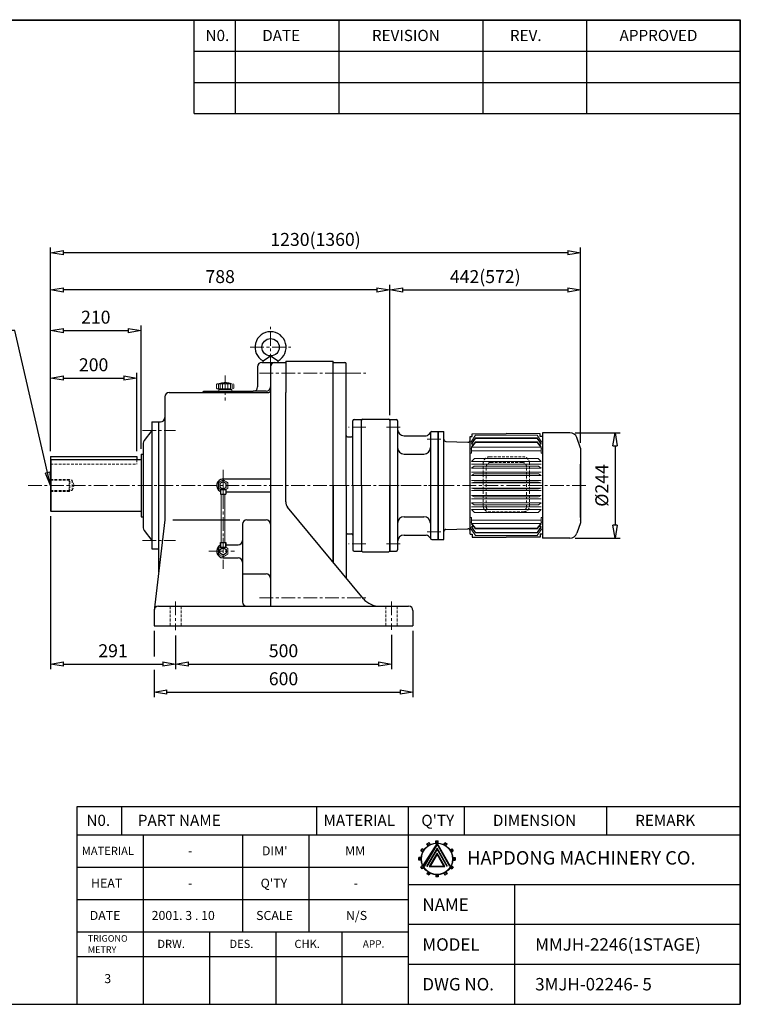
# Model space of a CAD drawing. Units: millimetres. Extents: x 10 to 3335, y 10 to 2291.
# Drawn here: x 1665 to 3335, y 10 to 2291 of the extents above; entities that cross this region are included whole.
import ezdxf

# ---------------------------------------------------------------- set-up
doc = ezdxf.new("R2010")
doc.units = ezdxf.units.MM
for name, pattern in [('CENTER', [50.8, 31.75, -6.35, 6.35, -6.35]), ('HIDDEN', [9.525, 6.35, -3.175]), ('PHANTOM', [63.5, 31.75, -6.35, 6.35, -6.35, 6.35, -6.35])]:
    doc.linetypes.add(name, pattern=pattern)
doc.layers.get('0').update_dxf_attribs({"lineweight": 30})
for name, color, linetype, lineweight in [('1', 1, 'CENTER', 15), ('2', 2, 'HIDDEN', 15), ('4', 6, 'PHANTOM', 15), ('5', 3, 'Continuous', 20)]:
    doc.layers.add(name, color=color, linetype=linetype, lineweight=lineweight)
doc.dimstyles.new('ISO-25', dxfattribs={"dimscale": 12, "dimtxt": 2.5, "dimasz": 2.5, "dimexe": 1, "dimexo": 1, "dimgap": 1, "dimtad": 1, "dimdec": 0, "dimtxsty": 'Standard', "dimblk": 'CLOSEDBLANK', "dimcen": 2.5, "dimclrd": 4, "dimclre": 4, "dimclrt": 4, "dimadec": 0, "dimazin": 0, "dimtfac": 1, "dimtdec": 0, "dimtmove": 0, "dimatfit": 3, "dimldrblk": 'CLOSEDBLANK', "dimfxl": 0, "dimarcsym": 0})

# ---------------------------------------------------------------- blocks, each defined once
blk = doc.blocks.new('CAP')
at = {"layer": '4'}
for p, q in [((76.9, 91), (77.9, 92)), ((77.9, 92), (115.9, 92)), ((80.9, 92), (80.9, 81)), ((84.9, 92), (84.9, 81)), ((90.9, 92), (90.9, 81)), ((96.9, 92), (96.9, 81)), ((102.9, 92), (102.9, 81)), ((108.9, 92), (108.9, 81)), ((112.9, 92), (112.9, 81)), ((115.9, 92), (116.9, 91)), ((76.9, 91), (76.9, 82)), ((76.9, 82), (77.9, 81)), ((77.9, 81), (115.9, 81)), ((81.9, 79), (111.9, 79)), ((81.9, 79), (81.9, 75)), ((81.9, 75), (111.9, 75)), ((86.9, 81), (86.9, 79)), ((106.9, 81), (106.9, 79)), ((111.9, 79), (111.9, 75)), ((116.9, 82), (115.9, 81)), ((116.9, 91), (116.9, 82))]:
    blk.add_line(p, q, dxfattribs=at)
blk.add_arc((96.9, 56.6), 38.5, 67.0409, 112.9591, dxfattribs=at)
blk = doc.blocks.new('_ClosedBlank')
at = {"color": 0, "lineweight": -2}
for p, q in [((-1, 0.167), (0, 0)), ((-1, 0.167), (-1, -0.167)), ((0, 0), (-1, -0.167))]:
    blk.add_line(p, q, dxfattribs=at)
blk = doc.blocks.new('*D20')
at = {"color": 4, "lineweight": -2}
for p, q in [((2026.1, 864.4), (2026.1, 786)), ((2526.1, 865.7), (2526.1, 786)), ((2056.1, 798), (2496.1, 798))]:
    blk.add_line(p, q, dxfattribs=at)
at = {"layer": 'Defpoints', "color": 0}
for p in [(2026.1, 876.4), (2526.1, 877.7), (2526.1, 798)]:
    blk.add_point(p, dxfattribs=at)
at = {"color": 4, "lineweight": -2, "xscale": 30, "yscale": 30, "zscale": 30, "rotation": 180}
blk.add_blockref('_ClosedBlank', (2026.1, 798), dxfattribs=at)
at = {"color": 4, "lineweight": -2, "xscale": 30, "yscale": 30, "zscale": 30}
blk.add_blockref('_ClosedBlank', (2526.1, 798), dxfattribs=at)
at = {"color": 4, "insert": (2276.1, 825), "char_height": 30, "attachment_point": 5}
blk.add_mtext('500', dxfattribs=at)
blk = doc.blocks.new('*D21')
at = {"color": 4, "lineweight": -2}
for p, q in [((1736.1, 1140.8), (1736.1, 786)), ((1766.1, 798), (1996.1, 798))]:
    blk.add_line(p, q, dxfattribs=at)
at = {"layer": 'Defpoints', "color": 0}
for p in [(1736.1, 1152.8), (2026.1, 798), (2026.1, 798)]:
    blk.add_point(p, dxfattribs=at)
at = {"color": 4, "lineweight": -2, "xscale": 30, "yscale": 30, "zscale": 30, "rotation": 180}
blk.add_blockref('_ClosedBlank', (1736.1, 798), dxfattribs=at)
at = {"color": 4, "lineweight": -2, "xscale": 30, "yscale": 30, "zscale": 30}
blk.add_blockref('_ClosedBlank', (2026.1, 798), dxfattribs=at)
at = {"color": 4, "insert": (1881.1, 825), "char_height": 30, "attachment_point": 5}
blk.add_mtext('291', dxfattribs=at)
blk = doc.blocks.new('*D22')
at = {"color": 4, "lineweight": -2}
for p, q in [((1736.1, 1290.8), (1736.1, 1472.4)), ((1766.1, 1460.4), (1906.1, 1460.4)), ((1936.1, 1290.8), (1936.1, 1472.4))]:
    blk.add_line(p, q, dxfattribs=at)
at = {"layer": 'Defpoints', "color": 0}
for p in [(1936.1, 1460.4), (1736.1, 1278.8), (1936.1, 1278.8)]:
    blk.add_point(p, dxfattribs=at)
at = {"color": 4, "lineweight": -2, "xscale": 30, "yscale": 30, "zscale": 30, "rotation": 180}
blk.add_blockref('_ClosedBlank', (1736.1, 1460.4), dxfattribs=at)
at = {"color": 4, "lineweight": -2, "xscale": 30, "yscale": 30, "zscale": 30}
blk.add_blockref('_ClosedBlank', (1936.1, 1460.4), dxfattribs=at)
at = {"color": 4, "insert": (1836.1, 1487.4), "char_height": 30, "attachment_point": 5}
blk.add_mtext('200', dxfattribs=at)
blk = doc.blocks.new('*D23')
at = {"color": 4, "lineweight": -2}
for p, q in [((1736.1, 1290.8), (1736.1, 1582.6)), ((1946.1, 1296.3), (1946.1, 1582.6)), ((1766.1, 1570.6), (1916.1, 1570.6))]:
    blk.add_line(p, q, dxfattribs=at)
at = {"layer": 'Defpoints', "color": 0}
for p in [(1946.1, 1570.6), (1736.1, 1278.8), (1946.1, 1284.3)]:
    blk.add_point(p, dxfattribs=at)
at = {"color": 4, "lineweight": -2, "xscale": 30, "yscale": 30, "zscale": 30, "rotation": 180}
blk.add_blockref('_ClosedBlank', (1736.1, 1570.6), dxfattribs=at)
at = {"color": 4, "lineweight": -2, "xscale": 30, "yscale": 30, "zscale": 30}
blk.add_blockref('_ClosedBlank', (1946.1, 1570.6), dxfattribs=at)
at = {"color": 4, "insert": (1841.1, 1597.6), "char_height": 30, "attachment_point": 5}
blk.add_mtext('210', dxfattribs=at)
blk = doc.blocks.new('106')
for p, q in [((406.5, 317.8), (406.5, 468.3)), ((409.5, 471.3), (469.5, 471.3)), ((472.5, 468.3), (472.5, 317.8)), ((406.5, 317.8), (406.5, 167.3)), ((472.5, 167.3), (472.5, 317.8)), ((409.5, 164.3), (469.5, 164.3))]:
    blk.add_line(p, q)
for centre, start, end in [((409.5, 468.3), 90, 180), ((469.5, 468.3), 0, 90), ((409.5, 167.3), 180, 270), ((469.5, 167.3), 270, 0)]:
    blk.add_arc(centre, 3, start, end)
at = {"layer": '1'}
blk.add_line((396.5, 317.8), (482.5, 317.8), dxfattribs=at)
blk = doc.blocks.new('*D28')
at = {"color": 4, "lineweight": -2}
for p, q in [((1736.1, 1290.8), (1736.1, 1676.6)), ((2522.6, 1374.3), (2522.6, 1676.6)), ((2492.6, 1664.6), (1766.1, 1664.6))]:
    blk.add_line(p, q, dxfattribs=at)
at = {"layer": 'Defpoints', "color": 0}
for p in [(1736.1, 1664.6), (2522.6, 1362.3), (1736.1, 1278.8)]:
    blk.add_point(p, dxfattribs=at)
at = {"color": 4, "lineweight": -2, "xscale": 30, "yscale": 30, "zscale": 30, "rotation": 180}
blk.add_blockref('_ClosedBlank', (1736.1, 1664.6), dxfattribs=at)
at = {"color": 4, "lineweight": -2, "xscale": 30, "yscale": 30, "zscale": 30}
blk.add_blockref('_ClosedBlank', (2522.6, 1664.6), dxfattribs=at)
at = {"color": 4, "insert": (2129.3, 1691.6), "char_height": 30, "attachment_point": 5}
blk.add_mtext('788', dxfattribs=at)
blk = doc.blocks.new('*D31')
at = {"color": 4, "lineweight": -2}
for p, q in [((2951.8, 1333.8), (3056.5, 1333.8)), ((3044.5, 1303.8), (3044.5, 1119.8)), ((2951.8, 1089.8), (3056.5, 1089.8))]:
    blk.add_line(p, q, dxfattribs=at)
at = {"layer": 'Defpoints', "color": 0}
for p in [(2939.8, 1333.8), (2939.8, 1089.8), (3044.5, 1089.8)]:
    blk.add_point(p, dxfattribs=at)
at = {"color": 4, "lineweight": -2, "xscale": 30, "yscale": 30, "zscale": 30}
for p, rotation in [((3044.5, 1333.8), 90), ((3044.5, 1089.8), 270)]:
    blk.add_blockref('_ClosedBlank', p, dxfattribs=dict(at, rotation=rotation))
at = {"color": 4, "insert": (3017.5, 1211.8), "char_height": 30, "attachment_point": 5, "rotation": 90}
blk.add_mtext('%%c244', dxfattribs=at)
blk = doc.blocks.new('*D32')
at = {"color": 4, "lineweight": -2}
for p, q in [((2964.6, 1310.3), (2964.6, 1676.6)), ((2552.6, 1664.6), (2934.6, 1664.6))]:
    blk.add_line(p, q, dxfattribs=at)
at = {"layer": 'Defpoints', "color": 0}
for p in [(2522.6, 1664.6), (2964.6, 1664.6), (2964.6, 1298.3)]:
    blk.add_point(p, dxfattribs=at)
at = {"color": 4, "lineweight": -2, "xscale": 30, "yscale": 30, "zscale": 30, "rotation": 180}
blk.add_blockref('_ClosedBlank', (2522.6, 1664.6), dxfattribs=at)
at = {"color": 4, "lineweight": -2, "xscale": 30, "yscale": 30, "zscale": 30}
blk.add_blockref('_ClosedBlank', (2964.6, 1664.6), dxfattribs=at)
at = {"color": 4, "insert": (2743.6, 1691.6), "char_height": 30, "attachment_point": 5}
blk.add_mtext('442(572)', dxfattribs=at)
blk = doc.blocks.new('*D33')
at = {"color": 4, "lineweight": -2}
for p, q in [((1736.1, 1290.8), (1736.1, 1762.7)), ((2964.6, 1310.3), (2964.6, 1762.7)), ((2934.6, 1750.7), (1766.1, 1750.7))]:
    blk.add_line(p, q, dxfattribs=at)
at = {"layer": 'Defpoints', "color": 0}
for p in [(1736.1, 1750.7), (1736.1, 1278.8), (2964.6, 1298.3)]:
    blk.add_point(p, dxfattribs=at)
at = {"color": 4, "lineweight": -2, "xscale": 30, "yscale": 30, "zscale": 30, "rotation": 180}
blk.add_blockref('_ClosedBlank', (1736.1, 1750.7), dxfattribs=at)
at = {"color": 4, "lineweight": -2, "xscale": 30, "yscale": 30, "zscale": 30}
blk.add_blockref('_ClosedBlank', (2964.6, 1750.7), dxfattribs=at)
at = {"color": 4, "insert": (2350.3, 1777.7), "char_height": 30, "attachment_point": 5}
blk.add_mtext('1230(1360)', dxfattribs=at)

msp = doc.modelspace()

# ---------------------------------------------------------------- linework, layer by layer
for p, q in [((10, 2290.6), (3334.6, 2290.6)), ((10, 2289.3), (3334.6, 2289.3)), ((2069.1, 2073.3), (2069.1, 2289.3)), ((2165.1, 2073.3), (2165.1, 2289.3)), ((2405.1, 2073.3), (2405.1, 2289.3)), ((2739, 2073.3), (2739, 2289.3)), ((2979, 2073.3), (2979, 2289.3)), ((3333.4, 2290.6), (3333.4, 10)), ((3334.6, 2290.6), (3334.6, 10)), ((2069.1, 2217.3), (3334.6, 2217.3)), ((2069.1, 2145.3), (3334.6, 2145.3)), ((2069.1, 2073.3), (3334.6, 2073.3)), ((2228.6, 1500.3), (2246.1, 1511.8)), ((2246.1, 1511.8), (2263.6, 1500.3)), ((2216.1, 1486.8), (2216.1, 1439.8)), ((2226.1, 1496.8), (2281.1, 1496.8)), ((2228.6, 1496.8), (2228.6, 1500.3)), ((2228.6, 1496.8), (2263.6, 1496.8)), ((2246.1, 1486.8), (2246.1, 931.8)), ((2263.6, 1496.8), (2263.6, 1500.3)), ((2281.1, 1499.3), (2281.1, 1426.8)), ((2281.1, 1499.3), (2391.1, 1499.3)), ((2391.1, 1033.9), (2391.1, 1499.3)), ((2391.1, 1211.8), (2391.1, 1496.8)), ((2391.1, 1496.8), (2418.1, 1496.8)), ((2391.1, 1033.9), (2391.1, 1486.8)), ((2421.1, 1211.8), (2421.1, 1493.8)), ((2001.1, 1416.8), (2001.1, 1131.8)), ((2011.1, 1426.8), (2240.8, 1426.8)), ((2091.1, 1429.8), (2206.1, 1429.8)), ((2091.1, 1429.8), (2091.1, 1429.8)), ((2236.1, 1429.8), (2206.1, 1429.8)), ((2281.1, 1174), (2281.1, 1426.8)), ((1971.1, 1358.8), (1986.1, 1358.8)), ((1971.1, 1358.8), (1971.1, 1064.8)), ((1986.1, 1358.8), (1986.1, 1011.8)), ((1986.1, 1358.8), (1991.1, 1358.8)), ((2436.6, 1211.8), (2436.6, 1361.3)), ((2439.6, 1364.3), (2456.6, 1364.3)), ((2456.6, 1211.8), (2456.6, 1364.3)), ((2522.6, 1364.3), (2522.6, 1059.3)), ((2522.6, 1364.3), (2537.6, 1364.3)), ((2540.6, 1361.3), (2540.6, 1062.3)), ((1971.1, 1339.3), (1953.2, 1316)), ((2424.1, 1324.3), (2433.6, 1324.3)), ((2555.6, 1326.8), (2606.6, 1326.8)), ((2616.6, 1333.8), (2616.6, 1089.8)), ((2619.6, 1336.8), (2634.6, 1336.8)), ((2634.6, 1336.8), (2634.6, 1086.8)), ((2634.6, 1336.8), (2647.6, 1336.8)), ((2634.6, 1086.8), (2634.6, 1336.8)), ((2647.6, 1086.8), (2647.6, 1336.8)), ((2708.6, 1098.6), (2708.6, 1324.8)), ((2708.6, 1324.8), (2713.6, 1324.8)), ((2713.6, 1331.3), (2792.4, 1331.8)), ((2713.6, 1324.8), (2713.6, 1331.3)), ((2871.2, 1331.3), (2792.4, 1331.8)), ((2871.2, 1324.8), (2871.2, 1331.3)), ((2876.2, 1324.8), (2871.2, 1324.8)), ((2876.2, 1333.8), (2876.2, 1089.8)), ((2939.8, 1333.8), (2876.2, 1333.8)), ((1951.1, 1309.9), (1951.1, 1113.7)), ((2652.4, 1313.7), (2703.4, 1312)), ((2964.6, 1298.3), (2955.7, 1322.6)), ((1736.1, 1278.8), (1736.1, 1152.8)), ((1736.1, 1278.8), (1936.1, 1278.8)), ((1936.1, 1278.8), (1936.1, 1271.8)), ((1946.1, 1284.3), (1951.1, 1284.3)), ((1946.1, 1284.3), (1946.1, 1139.3)), ((2555.6, 1284.3), (2601.6, 1284.3)), ((2964.6, 1298.3), (2964.6, 1125.3)), ((1737.1, 1271.8), (1736.1, 1270.8)), ((1737.1, 1271.8), (1946.1, 1271.8)), ((1737.1, 1271.8), (1737.1, 1151.8)), ((2964.6, 1137.3), (2964.6, 1261.3)), ((2136.1, 1226.8), (2246.1, 1226.8)), ((2391.1, 1211.8), (2391.1, 1033.9)), ((2421.1, 1211.8), (2421.1, 997.7)), ((2436.6, 1211.8), (2436.6, 1062.3)), ((2456.6, 1211.8), (2456.6, 1059.3)), ((2130.1, 1202.5), (2142.1, 1202.5)), ((2130.1, 1202.5), (2130.1, 1191.3)), ((2130.1, 1191.3), (2142.1, 1191.3)), ((2130.1, 1191.3), (2142.1, 1191.3)), ((2142.1, 1202.5), (2142.1, 1191.3)), ((2142.1, 1196.8), (2246.1, 1196.8)), ((1736.1, 1152.8), (1737.1, 1151.8)), ((1737.1, 1151.8), (1946.1, 1151.8)), ((2461.1, 949.4), (2285.7, 1161.2)), ((1946.1, 1139.3), (1951.1, 1139.3)), ((2001.1, 1131.8), (1976.1, 921.8)), ((2019.8, 1131.8), (2174.6, 1131.8)), ((2181.1, 1121.8), (2181.1, 941.8)), ((2191.1, 1131.8), (2236.1, 1131.8)), ((2555.6, 1139.3), (2601.6, 1139.3)), ((2964.6, 1125.3), (2955.7, 1101)), ((1953.2, 1107.6), (1971.1, 1084.3)), ((2424.1, 1099.3), (2433.6, 1099.3)), ((2555.6, 1096.8), (2606.6, 1096.8)), ((2652.4, 1109.8), (2703.4, 1111.6)), ((2708.6, 1114.8), (2708.6, 1111.8)), ((2708.6, 1114.8), (2708.6, 1111.8)), ((2708.6, 1098.6), (2713.5, 1098.6)), ((2713.5, 1098.6), (2713.5, 1092.1)), ((2876.2, 1098.8), (2871.2, 1098.8)), ((2871.2, 1098.8), (2871.2, 1092.2)), ((2130.1, 1079.8), (2130.1, 1070.5)), ((2130.1, 1068.5), (2130.1, 1079.8)), ((2130.1, 1079.8), (2142.1, 1079.8)), ((2130.1, 1079.8), (2142.1, 1079.8)), ((2142.1, 1079.8), (2142.1, 1070.5)), ((2142.1, 1068.5), (2142.1, 1079.8)), ((2142.1, 1074.3), (2171.1, 1074.3)), ((2619.6, 1086.8), (2634.6, 1086.8)), ((2634.6, 1086.8), (2647.6, 1086.8)), ((2713.5, 1092.1), (2792.3, 1091.8)), ((2871.2, 1092.2), (2792.4, 1091.8)), ((2939.8, 1089.8), (2876.2, 1089.8)), ((1971.1, 1064.8), (1986.1, 1064.8)), ((2130.1, 1070.5), (2130.1, 1070.3)), ((2130.1, 1068.5), (2142.1, 1068.5)), ((2142.1, 1070.5), (2142.1, 1070.3)), ((2439.6, 1059.3), (2456.6, 1059.3)), ((2522.6, 1059.3), (2537.6, 1059.3)), ((2136.1, 1044.3), (2171.1, 1044.3)), ((2181.1, 1006.8), (2236.1, 1006.8)), ((1976.1, 921.8), (1976.1, 886.8)), ((1986.1, 931.8), (2566.1, 931.8)), ((2576.1, 921.8), (2576.1, 886.8)), ((1976.1, 886.8), (2576.1, 886.8)), ((1798, 10.4), (1798, 468)), ((1798, 468), (3334.6, 468)), ((1901.7, 402.7), (1901.7, 468)), ((2353.4, 402.7), (2353.4, 468)), ((2566, 10.4), (2566, 468)), ((2695.7, 402.7), (2695.7, 468)), ((3025.5, 402.7), (3025.5, 468)), ((1798, 402.7), (3334.6, 402.7)), ((1951.6, 10.4), (1951.6, 402.7)), ((2182, 178), (2182, 402.7)), ((2335.6, 178), (2335.6, 402.7)), ((2628.9, 383.4), (2628.9, 388.6)), ((2628.9, 388.6), (2634.6, 388.6)), ((2634.6, 383.4), (2634.6, 388.6)), ((2594.2, 365.2), (2597.1, 370.2)), ((2598.7, 362.6), (2594.2, 365.2)), ((2601.6, 367.6), (2597.1, 370.2)), ((2631.8, 382.9), (2600.5, 328.8)), ((2631.8, 380.6), (2601.9, 328.8)), ((2631.8, 371.4), (2607.2, 328.8)), ((2608.4, 381.5), (2613.4, 384.4)), ((2611, 377), (2608.4, 381.5)), ((2631.8, 369.1), (2608.5, 328.8)), ((2616, 379.9), (2613.4, 384.4)), ((2663, 328.8), (2631.8, 382.9)), ((2661.7, 328.8), (2631.8, 380.6)), ((2656.3, 328.8), (2631.8, 371.4)), ((2655, 328.8), (2631.8, 369.1)), ((2647.5, 379.9), (2650.1, 384.4)), ((2650.1, 384.4), (2655.1, 381.5)), ((2652.5, 377), (2655.1, 381.5)), ((2662, 367.6), (2666.5, 370.2)), ((2664.8, 362.6), (2669.3, 365.2)), ((2666.5, 370.2), (2669.3, 365.2)), ((2590, 344), (2590, 349.7)), ((2595.2, 349.7), (2590, 349.7)), ((2595.2, 344), (2590, 344)), ((2631.8, 359.9), (2613.8, 328.8)), ((2631.8, 357.6), (2615.8, 330)), ((2649.7, 328.8), (2631.8, 359.9)), ((2647.7, 330), (2631.8, 357.6)), ((2668.3, 349.7), (2673.5, 349.7)), ((2668.3, 344), (2673.5, 344)), ((2673.5, 349.7), (2673.5, 344)), ((1798, 327.8), (2566, 327.8)), ((2598.7, 331.1), (2594.2, 328.5)), ((2597.1, 323.5), (2594.2, 328.5)), ((2601.6, 326.1), (2597.1, 323.5)), ((2613.8, 328.8), (2649.7, 328.8)), ((2615.8, 330), (2647.7, 330)), ((2662, 326.1), (2666.5, 323.5)), ((2664.8, 331.1), (2669.3, 328.5)), ((2669.3, 328.5), (2666.5, 323.5)), ((2611, 316.7), (2608.4, 312.2)), ((2613.4, 309.3), (2608.4, 312.2)), ((2616, 313.8), (2613.4, 309.3)), ((2628.9, 310.3), (2628.9, 305.1)), ((2634.6, 305.1), (2628.9, 305.1)), ((2634.6, 310.3), (2634.6, 305.1)), ((2647.5, 313.8), (2650.1, 309.3)), ((2655.1, 312.2), (2650.1, 309.3)), ((2652.5, 316.7), (2655.1, 312.2)), ((2566, 287.5), (3334.6, 287.5)), ((2811.9, 10.4), (2811.9, 287.5)), ((1798, 252.9), (2566, 252.9)), ((2566, 195.3), (3334.6, 195.3)), ((1798, 178), (2566, 178)), ((2105.2, 10.4), (2105.2, 178)), ((2258.8, 10.4), (2258.8, 178)), ((2412.4, 10.4), (2412.4, 178)), ((1798, 120.4), (2566, 120.4)), ((2566, 103.2), (3334.6, 103.2)), ((10, 10), (3334.6, 10))]:
    msp.add_line(p, q)
at = {"color": 4}
for p, q in [((1976.1, 874.8), (1976.1, 815.2)), ((2576.1, 874.8), (2576.1, 721.1)), ((1976.1, 784.6), (1976.1, 721.1)), ((2006.1, 733.1), (2546.1, 733.1))]:
    msp.add_line(p, q, dxfattribs=at)
for points in [[(2136.1, 1220.5), (2128.6, 1216.1), (2128.6, 1207.4), (2136.1, 1203.1), (2143.6, 1207.4), (2143.6, 1216.1)], [(2136.1, 1050.6), (2128.6, 1054.9), (2128.6, 1063.6), (2136.1, 1068), (2143.6, 1063.6), (2143.6, 1054.9)]]:
    msp.add_lwpolyline(points, close=True)
msp.add_lwpolyline([(2631.8, 382.9), (2598.7, 331.1)])
for centre, radius in [((2246.1, 1531.8), 20), ((2631.8, 346.8), 36.6), ((2631.8, 346.8), 36.1)]:
    msp.add_circle(centre, radius)
for centre, radius, start, end in [((2246.1, 1531.8), 36, 299.0853, 240.9147), ((2226.1, 1486.8), 10, 90, 180), ((2256.1, 1486.8), 10, 90, 180), ((2418.1, 1493.8), 3, 0, 90), ((2206.1, 1439.8), 10, 270, 0), ((2236.1, 1439.8), 10, 270, 0), ((2011.1, 1416.8), 10, 90, 180), ((2088.1, 1429.8), 3, 270, 360), ((2238.2, 1436.4), 10, 285.4231, 322.4767), ((1991.1, 1368.8), 10, 270, 0), ((2439.6, 1361.3), 3, 90, 180), ((2537.6, 1361.3), 3, 0, 90), ((2424.1, 1327.3), 3, 180, 270), ((2433.6, 1327.3), 3, 270, 0), ((2555.6, 1341.8), 15, 180, 270), ((2603.2, 1341.8), 15.4, 282.6139, 330.1787), ((2619.6, 1333.8), 3, 90, 180), ((2939.8, 1316.8), 17, 20, 90), ((1961.1, 1309.9), 10, 142.4314, 180), ((2652.6, 1318.7), 5, 180, 268.0251), ((2703.6, 1317), 5, 268.0251, 0), ((2555.6, 1299.3), 15, 180, 270), ((2601.6, 1299.3), 15, 270, 0), ((2136.1, 1211.8), 15, 90, 246.4218), ((2301.1, 1174), 20, 180, 219.627), ((2191.1, 1121.8), 10, 90, 180), ((2236.1, 1121.8), 10, 0, 90), ((2555.6, 1124.3), 15, 90, 180), ((2601.6, 1124.3), 15, 0, 90), ((2963.6, 1132), 1, 340, 0), ((2963.6, 1132), 1, 340, 0), ((1961.1, 1113.7), 10, 180, 217.5686), ((2424.1, 1096.3), 3, 90, 180), ((2433.6, 1096.3), 3, 0, 90), ((2555.6, 1081.8), 15, 90, 180), ((2603.2, 1081.7), 15.4, 29.8213, 77.3861), ((2652.6, 1104.8), 5, 91.9749, 180), ((2703.6, 1106.6), 5, 0, 91.9749), ((2939.8, 1106.8), 17, 270, 340), ((2136.1, 1059.3), 15, 113.5782, 270), ((2171.1, 1084.3), 10, 270, 0), ((2619.6, 1089.8), 3, 180, 270), ((2439.6, 1062.3), 3, 180, 270), ((2537.6, 1062.3), 3, 270, 0), ((2171.1, 1034.3), 10, 0, 90), ((2236.1, 996.8), 10, 0, 90), ((2191.1, 941.8), 10, 180, 270), ((2499.2, 981.8), 50, 220.3999, 270), ((1986.1, 921.8), 10, 90, 180), ((2566.1, 921.8), 10, 0, 90)]:
    msp.add_arc(centre, radius, start, end)
for points in [[(2628.9, 388.6), (2628.9, 383.4), (2634.6, 383.4), (2634.6, 388.6)], [(2634.6, 383.4), (2634.6, 388.6), (2628.9, 388.6), (2631.8, 386)], [(2628.9, 388.6), (2631.8, 386), (2634.6, 388.6)], [(2594.2, 365.2), (2597.9, 366.4), (2597.1, 370.2)], [(2601.6, 367.6), (2597.1, 370.2), (2594.2, 365.2), (2597.9, 366.4)], [(2594.2, 365.2), (2598.7, 362.6), (2601.6, 367.6), (2597.1, 370.2)], [(2598.7, 362.6), (2601.6, 367.6), (2597.9, 366.4)], [(2608.4, 381.5), (2612.2, 380.7), (2613.4, 384.4)], [(2616, 379.9), (2613.4, 384.4), (2608.4, 381.5), (2612.2, 380.7)], [(2608.4, 381.5), (2611, 377), (2616, 379.9), (2613.4, 384.4)], [(2611, 377), (2616, 379.9), (2612.2, 380.7)], [(2628.9, 383.4), (2634.6, 383.4), (2631.8, 386)], [(2650.1, 384.4), (2647.5, 379.9), (2652.5, 377), (2655.1, 381.5)], [(2647.5, 379.9), (2652.5, 377), (2651.3, 380.7)], [(2650.1, 384.4), (2651.3, 380.7), (2655.1, 381.5)], [(2652.5, 377), (2655.1, 381.5), (2650.1, 384.4), (2651.3, 380.7)], [(2666.5, 370.2), (2662, 367.6), (2664.8, 362.6), (2669.3, 365.2)], [(2662, 367.6), (2664.8, 362.6), (2665.6, 366.4)], [(2664.8, 362.6), (2669.3, 365.2), (2666.5, 370.2), (2665.6, 366.4)], [(2666.5, 370.2), (2665.6, 366.4), (2669.3, 365.2)], [(2590, 344), (2592.6, 346.8), (2590, 349.7)], [(2595.2, 349.7), (2590, 349.7), (2590, 344), (2592.6, 346.8)], [(2590, 344), (2595.2, 344), (2595.2, 349.7), (2590, 349.7)], [(2595.2, 344), (2595.2, 349.7), (2592.6, 346.8)], [(2668.3, 349.7), (2668.3, 344), (2670.9, 346.8)], [(2668.3, 344), (2673.5, 344), (2673.5, 349.7), (2670.9, 346.8)], [(2673.5, 349.7), (2668.3, 349.7), (2668.3, 344), (2673.5, 344)], [(2673.5, 349.7), (2670.9, 346.8), (2673.5, 344)], [(2598.7, 331.1), (2594.2, 328.5), (2597.1, 323.5), (2597.9, 327.3)], [(2597.1, 323.5), (2601.6, 326.1), (2598.7, 331.1), (2594.2, 328.5)], [(2597.1, 323.5), (2597.9, 327.3), (2594.2, 328.5)], [(2601.6, 326.1), (2598.7, 331.1), (2597.9, 327.3)], [(2664.8, 331.1), (2662, 326.1), (2665.6, 327.3)], [(2669.3, 328.5), (2664.8, 331.1), (2662, 326.1), (2666.5, 323.5)], [(2662, 326.1), (2666.5, 323.5), (2669.3, 328.5), (2665.6, 327.3)], [(2669.3, 328.5), (2665.6, 327.3), (2666.5, 323.5)], [(2611, 316.7), (2608.4, 312.2), (2613.4, 309.3), (2612.2, 313)], [(2613.4, 309.3), (2616, 313.8), (2611, 316.7), (2608.4, 312.2)], [(2613.4, 309.3), (2612.2, 313), (2608.4, 312.2)], [(2616, 313.8), (2611, 316.7), (2612.2, 313)], [(2634.6, 310.3), (2628.9, 310.3), (2631.8, 307.7)], [(2628.9, 310.3), (2628.9, 305.1), (2634.6, 305.1), (2631.8, 307.7)], [(2634.6, 305.1), (2634.6, 310.3), (2628.9, 310.3), (2628.9, 305.1)], [(2634.6, 305.1), (2631.8, 307.7), (2628.9, 305.1)], [(2652.5, 316.7), (2647.5, 313.8), (2651.3, 313)], [(2655.1, 312.2), (2652.5, 316.7), (2647.5, 313.8), (2650.1, 309.3)], [(2647.5, 313.8), (2650.1, 309.3), (2655.1, 312.2), (2651.3, 313)], [(2655.1, 312.2), (2651.3, 313), (2650.1, 309.3)]]:
    msp.add_solid(points)
at = {"layer": '1'}
for p, q in [((2246.1, 1484.5), (2246.1, 1579)), ((2198.9, 1531.8), (2293.3, 1531.8)), ((2141.1, 1466.2), (2141.1, 1408.8)), ((2220.5, 1471.8), (2466.5, 1471.8)), ((2431.1, 1471.8), (2381.1, 1471.8)), ((2466.6, 1346.8), (2426.6, 1346.8)), ((2514.6, 1346.8), (2548.6, 1346.8)), ((1949, 1339.3), (2025.6, 1339.3)), ((2608.6, 1319.3), (2642.6, 1319.3)), ((2136.1, 1248.3), (2136.1, 1174.5)), ((2136.1, 1240), (2136.1, 1018.3)), ((1684.2, 1211.8), (2583.5, 1211.8)), ((2466.6, 1211.8), (2381.1, 1211.8)), ((2512.6, 1211.8), (2644.6, 1211.8)), ((2976.6, 1211.8), (2612, 1211.8)), ((2608.6, 1104.3), (2642.6, 1104.3)), ((1949, 1084.3), (2025.6, 1084.3)), ((2136.1, 1090.4), (2136.1, 1018.6)), ((2466.6, 1076.8), (2426.6, 1076.8)), ((2514.6, 1076.8), (2548.6, 1076.8)), ((2103.1, 1059.3), (2162.6, 1059.3)), ((2026.1, 942.8), (2026.1, 876.4)), ((2220.5, 951.8), (2466.5, 951.8)), ((2526.1, 942.8), (2526.1, 877.7))]:
    msp.add_line(p, q, dxfattribs=at)
at = {"layer": '2'}
for p, q in [((2754, 1278.2), (2831, 1278.2)), ((1736.1, 1260.8), (1936.1, 1260.8)), ((1936.1, 1271.8), (1936.1, 1260.8)), ((2739, 1163.9), (2739, 1263.2)), ((2746, 1160.9), (2746, 1255.1)), ((2756, 1265.1), (2829, 1265.1)), ((2839, 1160.9), (2839, 1255.1)), ((2846, 1163.9), (2846, 1263.2)), ((1736.1, 1225.8), (1779.1, 1225.8)), ((1736.1, 1223.8), (1786.1, 1223.8)), ((1781.1, 1223.8), (1779.1, 1225.8)), ((1779.1, 1225.8), (1779.1, 1197.8)), ((1781.1, 1221.8), (1781.1, 1199.8)), ((1786.1, 1223.8), (1786.1, 1199.8)), ((1791.1, 1211.8), (1786.1, 1223.8)), ((1786.1, 1199.8), (1791.1, 1211.8)), ((1736.1, 1199.8), (1786.1, 1199.8)), ((1736.1, 1197.8), (1779.1, 1197.8)), ((1781.1, 1199.8), (1779.1, 1197.8)), ((2834, 1155.9), (2751, 1155.9)), ((2833, 1150.9), (2752, 1150.9)), ((2013.1, 931.8), (2013.1, 886.8)), ((2013.1, 931.8), (2013.1, 886.8)), ((2039.1, 931.8), (2039.1, 886.8)), ((2513.1, 931.8), (2513.1, 886.8)), ((2539.1, 931.8), (2539.1, 886.8))]:
    msp.add_line(p, q, dxfattribs=at)
for centre, radius, start, end in [((2754, 1263.2), 15, 90, 180), ((2831, 1263.2), 15, 0, 90), ((2756, 1255.1), 10, 90, 180), ((2829, 1255.1), 10, 0, 90), ((2752, 1163.9), 13, 180, 270), ((2833, 1163.9), 13, 270, 0), ((2751, 1160.9), 5, 180, 270), ((2834, 1160.9), 5, 270, 0)]:
    msp.add_arc(centre, radius, start, end, dxfattribs=at)
at = {"layer": '5'}
for p, q in [((2711.1, 1312.8), (2720.9, 1328.1)), ((2720.9, 1328.1), (2792.4, 1328.1)), ((2792.4, 1328.1), (2863.9, 1328.1)), ((2863.9, 1328.1), (2873.7, 1312.8)), ((2711.1, 1312.8), (2708.6, 1312.8)), ((2720.9, 1321.9), (2711.4, 1309.2)), ((2711.4, 1307.1), (2720.9, 1320.7)), ((2720.9, 1312.6), (2711.4, 1301.3)), ((2711.4, 1307.1), (2716.3, 1307.1)), ((2792.4, 1300.1), (2711.4, 1300.1)), ((2711.4, 1286.3), (2711.4, 1300.1)), ((2712.7, 1300.1), (2720.9, 1311)), ((2720.9, 1321.9), (2792.4, 1321.9)), ((2720.9, 1320.7), (2792.4, 1320.7)), ((2720.9, 1312.6), (2792.4, 1312.6)), ((2720.9, 1311), (2720.9, 1312.6)), ((2720.9, 1311), (2792.4, 1311)), ((2792.4, 1321.9), (2863.9, 1321.9)), ((2792.4, 1320.7), (2863.9, 1320.7)), ((2792.4, 1312.6), (2863.9, 1312.6)), ((2792.4, 1311), (2863.9, 1311)), ((2873.4, 1300.1), (2792.4, 1300.1)), ((2873.4, 1309.2), (2863.9, 1321.9)), ((2863.9, 1320.7), (2873.4, 1307.1)), ((2863.9, 1312.6), (2863.9, 1311)), ((2873.4, 1301.3), (2863.9, 1312.6)), ((2863.9, 1311), (2872.1, 1300.1)), ((2868.5, 1307.1), (2873.4, 1307.1)), ((2873.4, 1300.1), (2873.4, 1286.3)), ((2876.2, 1312.8), (2873.7, 1312.8)), ((2711.4, 1296.8), (2708.6, 1296.8)), ((2711.4, 1286.3), (2708.6, 1286.3)), ((2792.4, 1292.3), (2711.4, 1292.3)), ((2873.4, 1292.3), (2792.4, 1292.3)), ((2876.2, 1296.8), (2873.4, 1296.8)), ((2876.2, 1286.3), (2873.4, 1286.3)), ((2711.4, 1267.3), (2718.7, 1274.1)), ((2711.4, 1267.3), (2873.4, 1267.3)), ((2711.4, 1261.3), (2873.4, 1261.3)), ((2711.4, 1251.8), (2717.9, 1256.4)), ((2866.9, 1256.4), (2717.9, 1256.4)), ((2718.7, 1274.1), (2792.5, 1274.1)), ((2866, 1274.1), (2792.5, 1274.1)), ((2866, 1274.1), (2873.4, 1267.3)), ((2866.9, 1256.4), (2873.4, 1251.8)), ((2711.4, 1251.8), (2873.4, 1251.8)), ((2711.4, 1242.7), (2873.4, 1242.7)), ((2711.4, 1235.1), (2717.9, 1238.3)), ((2711.4, 1235.1), (2873.4, 1235.1)), ((2866.9, 1238.3), (2717.9, 1238.3)), ((2866.9, 1238.3), (2873.4, 1235.1)), ((2125.1, 1214.7), (2125.1, 1208.8)), ((2128, 1219.8), (2133.1, 1222.8)), ((2139, 1222.8), (2144.1, 1219.8)), ((2147.1, 1214.7), (2147.1, 1208.8)), ((2711.4, 1223.2), (2873.4, 1223.2)), ((2717.9, 1219.5), (2711.4, 1217.9)), ((2711.4, 1217.9), (2873.4, 1217.9)), ((2866.9, 1219.5), (2717.9, 1219.5)), ((2873.4, 1217.9), (2866.9, 1219.5)), ((2131.9, 1191.3), (2131.9, 1079.8)), ((2140.5, 1191.3), (2140.5, 1079.8)), ((2717.9, 1204.1), (2711.4, 1205.7)), ((2711.4, 1205.7), (2873.4, 1205.7)), ((2711.4, 1200.4), (2873.4, 1200.4)), ((2711.4, 1188.4), (2717.9, 1185.3)), ((2711.4, 1188.4), (2873.4, 1188.4)), ((2866.9, 1204.1), (2717.9, 1204.1)), ((2873.4, 1205.7), (2866.9, 1204.1)), ((2866.9, 1185.3), (2873.4, 1188.4)), ((2711.4, 1180.9), (2873.4, 1180.9)), ((2711.4, 1171.8), (2717.9, 1167.1)), ((2711.4, 1171.8), (2873.4, 1171.8)), ((2866.9, 1185.3), (2717.9, 1185.3)), ((2866.9, 1167.1), (2717.9, 1167.1)), ((2866.9, 1167.1), (2873.4, 1171.8)), ((2711.4, 1162.2), (2873.4, 1162.2)), ((2711.4, 1156.2), (2718.7, 1149.4)), ((2711.4, 1156.2), (2873.4, 1156.2)), ((2718.7, 1149.4), (2792.5, 1149.4)), ((2866, 1149.4), (2792.5, 1149.4)), ((2866, 1149.4), (2873.4, 1156.2)), ((2711.4, 1137.3), (2708.4, 1137.3)), ((2711.4, 1126.8), (2708.6, 1126.8)), ((2711.4, 1137.3), (2711.4, 1123.5)), ((2873.4, 1131.3), (2711.4, 1131.3)), ((2792.4, 1123.5), (2711.4, 1123.5)), ((2720.9, 1110.9), (2711.4, 1122.2)), ((2712.7, 1123.5), (2720.9, 1112.6)), ((2873.4, 1123.5), (2792.4, 1123.5)), ((2863.9, 1112.6), (2872.1, 1123.5)), ((2873.4, 1122.2), (2863.9, 1110.9)), ((2873.4, 1123.5), (2873.4, 1137.3)), ((2876.2, 1137.3), (2873.4, 1137.3)), ((2876.2, 1126.8), (2873.4, 1126.8)), ((2711.1, 1110.8), (2708.6, 1110.8)), ((2711.1, 1110.8), (2720.9, 1095.5)), ((2711.4, 1116.4), (2720.9, 1102.9)), ((2711.4, 1116.4), (2716.3, 1116.4)), ((2720.9, 1101.7), (2711.4, 1114.3)), ((2720.9, 1112.6), (2720.9, 1110.9)), ((2720.9, 1112.6), (2792.4, 1112.6)), ((2720.9, 1110.9), (2792.4, 1110.9)), ((2720.9, 1102.9), (2792.4, 1102.9)), ((2720.9, 1101.7), (2792.4, 1101.7)), ((2720.9, 1095.5), (2792.4, 1095.5)), ((2792.4, 1112.6), (2863.9, 1112.6)), ((2792.4, 1110.9), (2863.9, 1110.9)), ((2792.4, 1102.9), (2863.9, 1102.9)), ((2792.4, 1101.7), (2863.9, 1101.7)), ((2792.4, 1095.5), (2863.9, 1095.5)), ((2863.9, 1102.9), (2873.4, 1116.4)), ((2873.4, 1114.3), (2863.9, 1101.7)), ((2863.9, 1110.9), (2863.9, 1112.6)), ((2863.9, 1095.5), (2873.7, 1110.8)), ((2868.5, 1116.4), (2873.4, 1116.4)), ((2876.2, 1110.8), (2873.7, 1110.8)), ((2125.1, 1056.3), (2125.1, 1062.2)), ((2128, 1051.2), (2133.1, 1048.3)), ((2139, 1048.3), (2144.1, 1051.2)), ((2147.1, 1056.3), (2147.1, 1062.2))]:
    msp.add_line(p, q, dxfattribs=at)
for points in [[(2128, 1219.8), (2125.1, 1218.1), (2125.1, 1214.7)], [(2125.1, 1208.8), (2125.1, 1205.4), (2130.1, 1202.5)], [(2139, 1222.8), (2136.1, 1224.5), (2133.1, 1222.8)], [(2142.1, 1202.5), (2147.1, 1205.4), (2147.1, 1208.8)], [(2147.1, 1214.7), (2147.1, 1218.1), (2144.1, 1219.8)], [(2125.1, 1062.2), (2125.1, 1065.6), (2130.1, 1068.5)], [(2128, 1051.2), (2125.1, 1052.9), (2125.1, 1056.3)], [(2142.1, 1068.5), (2147.1, 1065.6), (2147.1, 1062.2)], [(2147.1, 1056.3), (2147.1, 1052.9), (2144.1, 1051.2)], [(2139, 1048.3), (2136.1, 1046.6), (2133.1, 1048.3)]]:
    msp.add_lwpolyline(points, dxfattribs=at)
msp.add_point((2708.6, 1111.8), dxfattribs=at)
msp.add_point((2708.6, 1111.8), dxfattribs=at)
at = {"layer": 'Defpoints'}
for p in [(2634.6, 1086.8), (2647.6, 1086.8)]:
    msp.add_point(p, dxfattribs=at)

# ---------------------------------------------------------------- block references
msp.add_blockref('106', (2050.1, 894))
at = {"color": 4, "xscale": 30, "yscale": 30, "zscale": 30, "rotation": 180}
msp.add_blockref('_ClosedBlank', (1976.1, 733.1), dxfattribs=at)
at = {"color": 4, "xscale": 30, "yscale": 30, "zscale": 30}
msp.add_blockref('_ClosedBlank', (2576.1, 733.1), dxfattribs=at)
at = {"layer": '5'}
msp.add_blockref('CAP', (2044.2, 1354.8), dxfattribs=at)

# ---------------------------------------------------------------- texts
for s, height, p in [('N0.', 25.92, (2095.4, 2241.1)), ('DATE', 25.92, (2226.8, 2241.1)), ('REVISION', 25.92, (2480.9, 2241.1)), ('REV.', 25.92, (2800.7, 2241.1)), ('APPROVED', 25.92, (3054.8, 2241.1)), ('N0.', 25.92, (1819.4, 423)), ('PART NAME', 25.92, (1938.5, 423)), ('MATERIAL', 25.92, (2368.7, 423)), ("Q'TY", 25.92, (2595.5, 423)), ('DIMENSION', 25.92, (2761.3, 423)), ('REMARK', 25.92, (3091.1, 423)), ('MATERIAL', 18.9, (1808.7, 355.8)), ("DIM'", 21, (2226.1, 354.9)), ('MM', 21, (2418.9, 354.9)), ('HAPDONG MACHINERY CO.', 31.104, (2701.6, 333.6)), ('-', 21, (2054.7, 354.9)), ('HEAT', 21, (1830.1, 280)), ("Q'TY", 21, (2223.1, 280)), ('-', 21, (2054.7, 280)), ('-', 21, (2438.7, 280)), ('NAME', 28.8, (2597.9, 226.3)), ('DATE', 21, (1827.1, 205.2)), ('2001. 3 . 10', 20.995, (1970.5, 205.2)), ('SCALE', 21, (2212.6, 205.2)), ('N/S', 21, (2420.8, 205.2)), ('TRIGONO', 15.31, (1822.6, 154.9)), ('MODEL', 28.8, (2597.9, 134.1)), ('MMJH-2246(1STAGE)', 28.8, (2859.3, 134.2)), ('METRY', 15.31, (1822.6, 128.9)), ('DRW.', 18.9, (1983.8, 140.4)), ('DES.', 18.9, (2150.8, 140.4)), ('CHK.', 18.9, (2301.4, 140.4)), ('APP.', 17.01, (2459.8, 141.3)), ('3', 21, (1860.9, 59)), ('DWG NO.', 28.8, (2597.9, 42.1)), ('3MJH-02246- 5', 28.8, (2859.3, 42.1))]:
    msp.add_text(s, height=height).set_placement(p)
at = {"color": 4, "insert": (2276.1, 760.1), "char_height": 30, "attachment_point": 5}
msp.add_mtext('600', dxfattribs=at)

# ---------------------------------------------------------------- dimensions: what is measured, and where the dimension line sits
for base, p1, p2, text, picture, middle in [((1736.1, 1750.7), (2964.6, 1298.3), (1736.1, 1278.8), '1230(1360)', '*D33', (2350.3, 1777.7)), ((1736.1, 1664.6), (2522.6, 1362.3), (1736.1, 1278.8), '788', '*D28', (2129.3, 1691.6)), ((2964.6, 1664.6), (2522.6, 1664.6), (2964.6, 1298.3), '<>(572)', '*D32', (2743.6, 1691.6)), ((2026.1, 798), (1736.1, 1152.8), (2026.1, 798), '291', '*D21', (1881.1, 825))]:
    dim = msp.add_linear_dim(base=base, p1=p1, p2=p2, text=text, dimstyle='ISO-25')
    dim.commit()
    dim.dimension.update_dxf_attribs({"geometry": picture, "text_midpoint": middle})
for base, p1, p2, picture, middle in [((1946.1, 1570.6), (1736.1, 1278.8), (1946.1, 1284.3), '*D23', (1841.1, 1597.6)), ((1936.1, 1460.4), (1736.1, 1278.8), (1936.1, 1278.8), '*D22', (1836.1, 1487.4)), ((2526.1, 798), (2026.1, 876.4), (2526.1, 877.7), '*D20', (2276.1, 825))]:
    dim = msp.add_linear_dim(base=base, p1=p1, p2=p2, dimstyle='ISO-25')
    dim.commit()
    dim.dimension.update_dxf_attribs({"geometry": picture, "text_midpoint": middle})
dim = msp.add_linear_dim(base=(3044.5, 1089.8), p1=(2939.8, 1333.8), p2=(2939.8, 1089.8), angle=90, text='%%c244', dimstyle='ISO-25')
dim.commit()
dim.dimension.update_dxf_attribs({"geometry": '*D31', "text_midpoint": (3017.5, 1211.8)})

# ---------------------------------------------------------------- leaders
msp.add_leader([(1736.1, 1211.8), (1653.4, 1570.9), (1420.7, 1570.9)], dimstyle='ISO-25', override={"dimgap": 1, "dimtad": 0})

doc.saveas('drawing.dxf')
